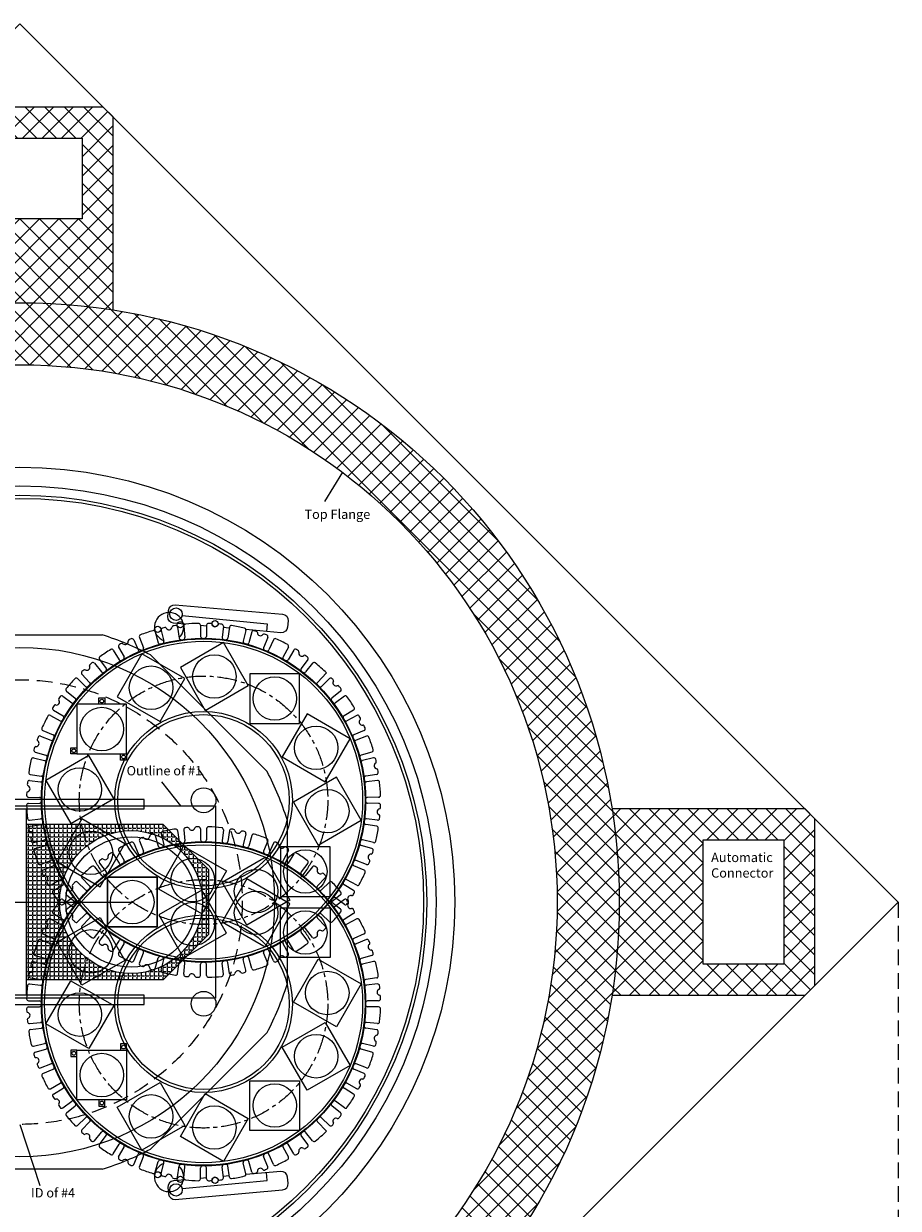
# Model space of a CAD drawing. Units: millimetres. Extents: x -4000 to 1414, y -4000 to 1416.
# Drawn here: x 6 to 1414, y -493 to 1414 of the extents above; entities that cross this region are included whole.
import ezdxf

# ---------------------------------------------------------------- set-up
doc = ezdxf.new("R2010")
doc.units = ezdxf.units.MM
doc.linetypes.add('CENTER', pattern=[50.8, 31.75, -6.35, 6.35, -6.35])
doc.linetypes.add('DASHEDX2', pattern=[38.1, 25.4, -12.7])
doc.layers.add('dimension', color=5, linetype='Continuous')

msp = doc.modelspace()

# ---------------------------------------------------------------- hatches: boundary and pattern name
h = msp.add_hatch()
h.set_pattern_fill('ANSI37', color=142, scale=7, style=0)
h.paths.add_polyline_path([(150, 1030), (150, 1264.214), (134.214, 1280), (-134.214, 1280), (-150, 1264.214), (-150, 1030)])
h.paths.add_polyline_path([(-100, 1100), (-100, 1230), (100, 1230), (100, 1100)], flags=16)
h.paths.add_polyline_path([(-150, 1030), (-150, 953.271, -0.07819543), (150, 953.271), (150, 1030)])
h = msp.add_hatch()
h.set_pattern_fill('ANSI37', color=142, scale=7, style=0)
edge = h.paths.add_edge_path(flags=16)
edge.add_arc((0, 0), 865, 0, 360)
edge = h.paths.add_edge_path()
edge.add_arc((0, 0), 965, 0, 360)
h = msp.add_hatch()
h.set_pattern_fill('ANSI37', color=142, scale=7, style=0)
h.paths.add_polyline_path([(953.271, 150, -0.03903813), (965, 0, -0.03903813), (953.271, -150), (1264.214, -150), (1280, -134.214), (1280, 134.214), (1264.214, 150)])
h.paths.add_polyline_path([(1230, 100), (1230, -100), (1100, -100), (1100, 100)], flags=16)
h.paths.add_polyline_path([(1109.095, 83.125), (1210.857, 83.125), (1210.857, 35.625), (1109.095, 35.625)], flags=8)
h = msp.add_hatch()
h.set_pattern_fill('ANGLE', color=11, style=0)
h.set_pattern_definition([(0, (0, 0), (0, 6.985), [5.08, -1.905]), (90, (0, 0), (-6.985, 4e-16), [5.08, -1.905])])
edge = h.paths.add_edge_path(flags=16)
edge.add_arc((178.901, 0), 115, 0, 360)
h.paths.add_polyline_path([(10, 125), (10, -125), (230.678, -125), (303.901, -51.777), (303.901, 51.777), (230.678, 125)])

# ---------------------------------------------------------------- linework, layer by layer
at = {"color": 142}
for p, q in [((134.214, 1280), (150, 1264.214)), ((1264.214, 150), (1280, 134.214)), ((1280, -134.214), (1264.214, -150))]:
    msp.add_line(p, q, dxfattribs=at)
for p, q in [((261.032, 461.127), (398.042, 448.195)), ((253.922, 442.713), (256.584, 424.91)), ((263.731, 444.005), (265.767, 426.119)), ((290.68, 445.771), (290.996, 427.773)), ((300.574, 445.771), (300.258, 427.773)), ((327.523, 444.005), (325.487, 426.119)), ((337.333, 442.713), (334.67, 424.91)), ((398.042, 448.195), (396.95, 435.704, -180)), ((-132.665, 430), (132.665, 430)), ((183.163, 422.417), (190.342, 405.909)), ((192.304, 426.203), (198.9, 409.454)), ((217.877, 434.884), (222.841, 417.581)), ((227.434, 437.445), (231.787, 419.978)), ((363.821, 437.445), (359.467, 419.978)), ((373.377, 434.884), (368.414, 417.581)), ((398.951, 426.203), (392.355, 409.454)), ((408.092, 422.417), (400.912, 405.909)), ((150.373, 405.525), (159.645, 390.096)), ((158.941, 410.472), (167.667, 394.727)), ((432.313, 410.472), (423.588, 394.727)), ((440.882, 405.525), (431.609, 390.096)), ((120.068, 384.497), (131.275, 370.411)), ((127.917, 390.52), (138.623, 376.049)), ((210.248, 397.864), (397.864, 210.248)), ((463.337, 390.52), (452.631, 376.049)), ((471.187, 384.497), (459.979, 370.411)), ((99.763, 366.691), (112.267, 353.741)), ((493.586, 368.86), (478.988, 353.741)), ((92.767, 359.695), (105.717, 347.191)), ((498.487, 359.695), (485.537, 347.191)), ((68.937, 331.54), (83.409, 320.834)), ((74.96, 339.39), (89.047, 328.182)), ((516.294, 339.39), (502.208, 328.182)), ((522.317, 331.54), (507.846, 320.834)), ((53.933, 309.085), (69.362, 299.812)), ((537.322, 309.085), (521.892, 299.812)), ((48.986, 300.517), (64.731, 291.791)), ((542.268, 300.517), (526.524, 291.791)), ((33.255, 267.154), (50.004, 260.558)), ((37.041, 276.295), (53.549, 269.115)), ((554.213, 276.295), (537.706, 269.115)), ((558, 267.154), (541.25, 260.558)), ((22.013, 232.024), (39.48, 227.67)), ((24.574, 241.58), (41.877, 236.617)), ((566.681, 241.58), (549.377, 236.617)), ((569.241, 232.024), (551.775, 227.67)), ((15.453, 195.726), (33.339, 193.69)), ((16.736, 205.482), (34.54, 202.823)), ((574.51, 205.536), (556.707, 202.873)), ((575.802, 195.726), (557.916, 193.69)), ((13.687, 168.777), (31.685, 168.462)), ((13.687, 158.884), (31.685, 159.2)), ((577.568, 168.777), (559.57, 168.462)), ((577.568, 158.884), (559.57, 159.199)), ((15.453, 131.934), (33.339, 133.971)), ((575.802, 131.934), (557.916, 133.971)), ((16.744, 122.125), (34.548, 124.788)), ((430, 132.665), (430, -132.665)), ((574.518, 122.179), (556.715, 124.838)), ((22.013, 95.637), (39.48, 99.99)), ((569.241, 95.637), (551.775, 99.99)), ((24.574, 86.08), (41.877, 91.044)), ((566.681, 86.08), (549.377, 91.044)), ((33.255, 60.507), (50.004, 67.103)), ((37.041, 51.366), (53.549, 58.545)), ((554.213, 51.366), (537.706, 58.545)), ((558, 60.507), (541.25, 67.103)), ((48.986, 27.144), (64.731, 35.87)), ((53.933, 18.576), (69.362, 27.849)), ((537.322, 18.576), (521.892, 27.849)), ((542.268, 27.144), (526.524, 35.87)), ((68.937, -3.88), (83.409, 6.827)), ((522.317, -3.88), (507.846, 6.827)), ((74.96, -11.729), (89.047, -0.522)), ((516.294, -11.729), (502.208, -0.522)), ((92.767, -32.034), (105.717, -19.53)), ((99.763, -39.03), (112.267, -26.08)), ((491.491, -39.03), (478.988, -26.08)), ((498.487, -32.034), (485.537, -19.53)), ((120.068, -56.837), (131.275, -42.75)), ((127.917, -62.86), (138.623, -48.388)), ((463.337, -62.86), (452.631, -48.388)), ((471.187, -56.837), (459.979, -42.75)), ((150.373, -77.864), (159.645, -62.435)), ((158.941, -82.811), (167.667, -67.066)), ((432.313, -82.811), (423.588, -67.066)), ((440.882, -77.864), (431.609, -62.435)), ((183.163, -94.756), (190.342, -78.248)), ((192.304, -98.542), (198.9, -81.793)), ((217.877, -107.223), (222.841, -89.92)), ((227.434, -109.784), (231.787, -92.317)), ((363.821, -109.784), (359.467, -92.317)), ((373.377, -107.223), (368.414, -89.92)), ((398.951, -98.542), (392.355, -81.793)), ((408.092, -94.756), (400.912, -78.248)), ((253.922, -115.052), (256.584, -97.249)), ((263.731, -116.344), (265.767, -98.458)), ((290.68, -118.11), (290.996, -100.112)), ((300.574, -118.11), (300.258, -100.112)), ((327.523, -116.344), (325.487, -98.458)), ((337.333, -115.052), (334.67, -97.249)), ((397.864, -210.248), (210.248, -397.864)), ((132.665, -430), (-132.665, -430))]:
    msp.add_line(p, q)
at = {"color": 11}
for p, q in [((230.678, 125), (10, 125)), ((10, 125), (10, -125)), ((230.678, 125), (303.901, 51.777)), ((303.901, -51.777), (303.901, 51.777)), ((303.901, -51.777), (230.678, -125)), ((230.678, -125), (10, -125))]:
    msp.add_line(p, q, dxfattribs=at)
at = {"color": 254}
for p, q in [((253.922, 115.052), (256.584, 97.249)), ((263.731, 116.344), (265.767, 98.458)), ((290.68, 118.11), (290.996, 100.112)), ((300.574, 118.11), (300.258, 100.112)), ((327.523, 116.344), (325.487, 98.458)), ((337.333, 115.052), (334.67, 97.249)), ((192.304, 98.542), (198.9, 81.793)), ((217.877, 107.223), (222.841, 89.92)), ((227.434, 109.784), (231.787, 92.317)), ((363.821, 109.784), (359.467, 92.317)), ((373.377, 107.223), (368.414, 89.92)), ((398.951, 98.542), (392.355, 81.793)), ((150.373, 77.864), (159.645, 62.435)), ((158.941, 82.811), (167.667, 67.066)), ((183.163, 94.756), (190.342, 78.248)), ((408.092, 94.756), (400.912, 78.248)), ((432.313, 82.811), (423.588, 67.066)), ((440.882, 77.864), (431.609, 62.435)), ((127.917, 62.86), (138.623, 48.388)), ((463.337, 62.86), (452.631, 48.388)), ((99.763, 39.03), (112.267, 26.08)), ((120.068, 56.837), (131.275, 42.75)), ((471.187, 56.837), (459.979, 42.75)), ((491.491, 39.03), (478.988, 26.08)), ((92.767, 32.034), (105.717, 19.53)), ((498.487, 32.034), (485.537, 19.53)), ((68.937, 3.88), (83.409, -6.827)), ((74.96, 11.729), (89.047, 0.522)), ((516.294, 11.729), (502.208, 0.522)), ((522.317, 3.88), (507.846, -6.827)), ((53.933, -18.576), (69.362, -27.849)), ((537.322, -18.576), (521.892, -27.849)), ((48.986, -27.144), (64.731, -35.87)), ((542.268, -27.144), (526.524, -35.87)), ((37.041, -51.366), (53.549, -58.545)), ((554.213, -51.366), (537.706, -58.545)), ((33.255, -60.507), (50.004, -67.103)), ((558, -60.507), (541.25, -67.103)), ((24.574, -86.08), (41.877, -91.044)), ((566.681, -86.08), (549.377, -91.044)), ((22.013, -95.637), (39.48, -99.99)), ((569.241, -95.637), (551.775, -99.99)), ((15.453, -131.934), (33.339, -133.971)), ((16.744, -122.125), (34.548, -124.788)), ((574.518, -122.179), (556.715, -124.838)), ((575.802, -131.934), (557.916, -133.971)), ((13.687, -158.884), (31.685, -159.2)), ((13.687, -168.777), (31.685, -168.462)), ((577.568, -158.884), (559.57, -159.199)), ((577.568, -168.777), (559.57, -168.462)), ((15.453, -195.726), (33.339, -193.69)), ((16.736, -205.482), (34.54, -202.823)), ((574.51, -205.536), (556.707, -202.873)), ((575.802, -195.726), (557.916, -193.69)), ((22.013, -232.024), (39.48, -227.67)), ((569.241, -232.024), (551.775, -227.67)), ((24.574, -241.58), (41.877, -236.617)), ((566.681, -241.58), (549.377, -236.617)), ((33.255, -267.154), (50.004, -260.558)), ((558, -267.154), (541.25, -260.558)), ((37.041, -276.295), (53.549, -269.115)), ((554.213, -276.295), (537.706, -269.115)), ((48.986, -300.517), (64.731, -291.791)), ((53.933, -309.085), (69.362, -299.812)), ((537.322, -309.085), (521.892, -299.812)), ((542.268, -300.517), (526.524, -291.791)), ((68.937, -331.54), (83.409, -320.834)), ((522.317, -331.54), (507.846, -320.834)), ((74.96, -339.39), (89.047, -328.182)), ((516.294, -339.39), (502.208, -328.182)), ((92.767, -359.695), (105.717, -347.191)), ((99.763, -366.691), (112.267, -353.741)), ((493.586, -368.86), (478.988, -353.741)), ((498.487, -359.695), (485.537, -347.191)), ((120.068, -384.497), (131.275, -370.411)), ((127.917, -390.52), (138.623, -376.049)), ((463.337, -390.52), (452.631, -376.049)), ((471.187, -384.497), (459.979, -370.411)), ((150.373, -405.525), (159.645, -390.096)), ((158.941, -410.472), (167.667, -394.727)), ((432.313, -410.472), (423.588, -394.727)), ((440.882, -405.525), (431.609, -390.096)), ((183.163, -422.417), (190.342, -405.909)), ((192.304, -426.203), (198.9, -409.454)), ((217.877, -434.884), (222.841, -417.581)), ((373.377, -434.884), (368.414, -417.581)), ((398.951, -426.203), (392.355, -409.454)), ((408.092, -422.417), (400.912, -405.909)), ((227.434, -437.445), (231.787, -419.978)), ((253.922, -442.713), (256.584, -424.91)), ((263.731, -444.005), (265.767, -426.119)), ((290.68, -445.771), (290.996, -427.773)), ((300.574, -445.771), (300.258, -427.773)), ((327.523, -444.005), (325.487, -426.119)), ((337.333, -442.713), (334.67, -424.91)), ((363.821, -437.445), (359.467, -419.978)), ((398.042, -448.195), (396.95, -435.704, -180)), ((261.032, -461.127), (398.042, -448.195))]:
    msp.add_line(p, q, dxfattribs=at)
at = {"color": 1}
for p, q in [((-10, 0), (10, 0)), ((0, 0), (180.912, 0))]:
    msp.add_line(p, q, dxfattribs=at)
at = {"color": 254, "linetype": 'DASHEDX2'}
msp.add_line((1414.214, 0), (1414.214, -2000), dxfattribs=at)
for points in [[(-1414.214, 0), (0, 1414.214), (1414.214, 0), (0, -1414.214)], [(136.797, 318.546), (126.797, 318.546), (126.797, 328.546), (136.797, 328.546)], [(91.797, 238.546), (81.797, 238.546), (81.797, 248.546), (91.797, 248.546)], [(171.797, 228.546), (161.797, 228.546), (161.797, 238.546), (171.797, 238.546)], [(-315, 155), (315, 155), (315, -155), (-315, -155)], [(-200, 150), (200, 150), (200, 165), (-200, 165)], [(-10, 150), (10, 150), (10, -150), (-10, -150)], [(-200, -165), (200, -165), (200, -150), (-200, -150)]]:
    msp.add_lwpolyline(points, close=True)
at = {"color": 142}
for points in [[(134.214, 1280), (-134.214, 1280)], [(150, 953.271), (150, 1264.214)], [(1264.214, 150), (953.271, 150)], [(1280, -134.214), (1280, 134.214)], [(953.271, -150), (1264.214, -150)]]:
    msp.add_lwpolyline(points, dxfattribs=at)
for points in [[(-100, 1230), (100, 1230), (100, 1100), (-100, 1100)], [(1230, 100), (1230, -100), (1100, -100), (1100, 100)]]:
    msp.add_lwpolyline(points, close=True, dxfattribs=at)
at = {"elevation": -180}
msp.add_lwpolyline([(265.743, 447.183), (247.476, 448.782, -0.41421356), (238.385, 459.615), (239.257, 469.577, -0.41421356), (250.09, 478.667), (422.732, 463.563, -0.41421356), (431.822, 452.73), (430.95, 442.768, -0.41421356), (420.117, 433.677), (363.879, 438.598)], format="xyb", dxfattribs=at)
for points in [[(300.546, 444.139), (290.694, 445)], [(337.068, 440.943), (327.272, 441.8)], [(420.117, 433.677), (363.879, 438.598)]]:
    msp.add_lwpolyline(points, dxfattribs=at)
at = {"color": 254}
for points in [[(327.699, 417.71), (258.417, 377.71), (298.417, 308.428), (367.699, 348.428)], [(196.463, 399.733), (156.463, 330.451), (225.745, 290.451), (265.745, 359.733)], [(450.343, 367.661), (370.343, 367.661), (370.343, 287.661), (450.343, 287.661)], [(91.797, 318.546), (91.797, 238.546), (171.797, 238.546), (171.797, 318.546)], [(531.53, 262.995), (462.248, 302.995), (422.248, 233.713), (491.53, 193.713)], [(41.747, 195.903), (81.747, 126.621), (151.029, 166.621), (111.029, 235.903)], [(549.507, 131.758), (509.507, 201.04), (440.225, 161.04), (480.225, 91.758)], [(59.725, 64.666), (129.007, 24.666), (169.007, 93.948), (99.725, 133.948)], [(263.555, 90.05), (332.837, 50.05), (292.837, -19.232), (223.555, 20.768)], [(499.458, 9.115), (499.458, 89.115), (419.458, 89.115), (419.458, 9.115)], [(394.792, 72.072), (434.792, 2.79), (365.51, -37.21), (325.51, 32.072)], [(140.912, -40), (220.912, -40), (220.912, 40), (140.912, 40)], [(140.912, 40), (220.912, 40), (220.912, -40), (140.912, -40)], [(263.555, -90.05), (332.837, -50.05), (292.837, 19.232), (223.555, -20.768)], [(394.792, -72.072), (434.792, -2.79), (365.51, 37.21), (325.51, -32.072)], [(499.458, -9.115), (499.458, -89.115), (419.458, -89.115), (419.458, -9.115)], [(59.725, -64.666), (129.007, -24.666), (169.007, -93.948), (99.725, -133.948)], [(549.507, -131.758), (509.507, -201.04), (440.225, -161.04), (480.225, -91.758)], [(41.747, -195.903), (81.747, -126.621), (151.029, -166.621), (111.029, -235.903)], [(531.53, -262.995), (462.248, -302.995), (422.248, -233.713), (491.53, -193.713)], [(171.797, -228.546), (161.797, -228.546), (161.797, -238.546), (171.797, -238.546)], [(91.797, -238.546), (81.797, -238.546), (81.797, -248.546), (91.797, -248.546)], [(91.797, -318.546), (91.797, -238.546), (171.797, -238.546), (171.797, -318.546)], [(196.463, -399.733), (156.463, -330.451), (225.745, -290.451), (265.745, -359.733)], [(450.343, -367.661), (370.343, -367.661), (370.343, -287.661), (450.343, -287.661)], [(136.797, -318.546), (126.797, -318.546), (126.797, -328.546), (136.797, -328.546)], [(327.699, -417.71), (258.417, -377.71), (298.417, -308.428), (367.699, -348.428)]]:
    msp.add_lwpolyline(points, close=True, dxfattribs=at)
at = {"color": 254, "elevation": -180}
msp.add_lwpolyline([(265.743, -447.183), (247.476, -448.782, 0.41421356), (238.385, -459.615), (239.257, -469.577, 0.41421356), (250.09, -478.667), (422.732, -463.563, 0.41421356), (431.822, -452.73), (430.95, -442.768, 0.41421356), (420.117, -433.677), (363.879, -438.598)], format="xyb", dxfattribs=at)
for points in [[(420.117, -433.677), (363.879, -438.598)], [(300.546, -444.139), (290.694, -445)], [(337.068, -440.943), (327.272, -441.8)]]:
    msp.add_lwpolyline(points, dxfattribs=at)
at = {"color": 142}
for radius in [965, 865]:
    msp.add_circle((0, 0), radius, dxfattribs=at)
for centre, radius in [((0, 0), 700), ((0, 0), 670), ((0, 0), 655), ((0, 0), 650), ((251.318, 463.503), 10), ((221.864, 439.119), 5), ((258.427, 446.392), 5), ((314.267, 448.22), 5), ((295.627, 163.83), 261), ((0, 0), 410), ((131.797, 323.546), 3), ((86.797, 243.546), 3), ((166.797, 233.546), 3), ((295.627, 163.83), 20)]:
    msp.add_circle(centre, radius)
at = {"color": 0}
msp.add_circle((295.627, 163.83), 260, dxfattribs=at)
at = {"color": 254}
for centre, radius in [((295.627, 163.83), 256), ((313.058, 363.069), 35), ((211.104, 345.092), 35), ((410.343, 327.661), 35), ((131.797, 278.546), 35), ((295.627, 163.83), 143), ((295.627, 163.83), 138), ((476.889, 248.354), 35), ((96.388, 181.262), 35), ((494.866, 146.399), 35), ((295.627, -163.83), 261), ((295.627, -163.83), 260), ((114.366, 79.307), 35), ((295.627, -163.83), 256), ((459.458, 49.115), 35), ((278.196, 35.409), 35), ((380.151, 17.431), 35), ((180.912, 0), 35), ((180.912, 0), 35), ((380.151, -17.431), 35), ((278.196, -35.409), 35), ((459.458, -49.115), 35), ((295.627, -163.83), 143), ((295.627, -163.83), 138), ((114.366, -79.307), 35), ((494.866, -146.399), 35), ((96.388, -181.262), 35), ((295.627, -163.83), 20), ((476.889, -248.354), 35), ((86.797, -243.546), 3), ((131.797, -278.546), 35), ((166.797, -233.546), 3), ((410.343, -327.661), 35), ((131.797, -323.546), 3), ((211.104, -345.092), 35), ((313.058, -363.069), 35), ((221.864, -439.119), 5), ((251.318, -463.503), 10), ((258.427, -446.392), 5), ((314.267, -448.22), 5)]:
    msp.add_circle(centre, radius, dxfattribs=at)
at = {"color": 254, "linetype": 'CENTER'}
for centre in [(295.627, 163.83), (295.627, -163.83)]:
    msp.add_circle(centre, 200, dxfattribs=at)
at = {"linetype": 'DASHEDX2'}
msp.add_circle((0, 0), 357.988, dxfattribs=at)
at = {"color": 11}
for radius in [115, 105]:
    msp.add_circle((178.901, 0), radius, dxfattribs=at)
for centre, radius, start, end in [((419.333, 558), 2, 53.075413, 90), ((240.146, 442.756), 23.564, 313.811318, 248.688682), ((230.345, 438.17), 3, 103.385257, 193.994798), ((295.627, 163.83), 285, 102.603391, 103.385257), ((233.876, 440.011), 2, 28.527054, 102.603391), ((240.027, 443.354), 5, 208.527054, 353.972946), ((246.988, 442.619), 2, 99.896609, 173.972946), ((295.627, 163.83), 285, 99.114743, 99.896609), ((250.955, 442.27), 3, 8.505202, 99.114743), ((266.712, 444.344), 3, 95.885257, 186.494798), ((295.627, 163.83), 285, 91.614743, 95.885257), ((287.681, 445.718), 3, 1.005202, 91.614743), ((303.574, 445.718), 3, 88.385257, 178.994798), ((295.627, 163.83), 285, 87.603391, 88.385257), ((307.461, 446.583), 2, 13.527054, 87.603391), ((314.267, 448.22), 5, 193.527054, 338.972946), ((320.801, 445.709), 2, 84.896609, 158.972946), ((320.801, 445.709), 2, 84.896609, 158.972946), ((295.627, 163.83), 285, 84.114743, 84.896609), ((324.543, 444.344), 3, 353.505202, 84.114743), ((340.3, 442.27), 3, 80.885257, 171.494798), ((295.627, 163.83), 285, 76.614743, 80.885257), ((360.91, 438.17), 3, 346.005202, 76.614743), ((0, 0), 450, 62.14621, 72.85379), ((169.575, 419.439), 5, 223.527054, 8.972946), ((176.489, 420.531), 2, 114.896609, 188.972946), ((295.627, 163.83), 285, 114.114743, 114.896609), ((180.412, 421.22), 3, 23.505202, 114.114743), ((195.095, 427.302), 3, 110.885257, 201.494798), ((295.627, 163.83), 285, 106.614743, 110.885257), ((214.994, 434.057), 3, 16.005202, 106.614743), ((228.876, 419.252), 3, 284.6459, 13.994798), ((259.551, 425.354), 3, 188.505202, 277.8541), ((262.787, 425.78), 3, 277.1459, 6.494798), ((293.996, 427.825), 3, 181.005202, 270.3541), ((297.259, 427.825), 3, 269.6459, 358.994798), ((328.468, 425.78), 3, 173.505202, 262.8541), ((331.703, 425.354), 3, 262.1459, 351.494798), ((362.378, 419.252), 3, 166.005202, 255.3541), ((376.261, 434.057), 3, 73.385257, 163.994798), ((295.627, 163.83), 285, 72.603391, 73.385257), ((380.24, 433.885), 2, 358.527054, 72.603391), ((387.238, 433.705), 5, 178.527054, 323.972946), ((392.899, 429.588), 2, 69.896609, 143.972946), ((295.627, 163.83), 285, 69.114743, 69.896609), ((396.16, 427.302), 3, 338.505202, 69.114743), ((410.843, 421.22), 3, 65.885257, 156.494798), ((295.627, 163.83), 285, 61.614743, 65.885257), ((295.627, 163.83), 285, 121.614743, 125.885257), ((147.801, 403.979), 3, 31.005202, 121.614743), ((161.565, 411.926), 3, 118.385257, 208.994798), ((295.627, 163.83), 285, 117.603391, 118.385257), ((164.5, 414.618), 2, 43.527054, 117.603391), ((193.093, 407.106), 3, 203.505202, 292.8541), ((196.108, 408.354), 3, 292.1459, 21.494798), ((225.724, 418.408), 3, 196.005202, 285.3541), ((365.53, 418.408), 3, 254.6459, 343.994798), ((395.146, 408.354), 3, 158.505202, 247.8541), ((398.161, 407.106), 3, 247.1459, 336.494798), ((429.689, 411.926), 3, 331.005202, 61.614743), ((443.453, 403.979), 3, 58.385257, 148.994798), ((295.627, 163.83), 285, 57.603391, 58.385257), ((447.252, 402.784), 2, 343.527054, 57.603391), ((453.965, 400.799), 5, 163.527054, 308.972946), ((114.11, 380.949), 2, 129.896609, 203.972946), ((295.627, 163.83), 285, 129.114743, 129.896609), ((117.72, 382.63), 3, 38.505202, 129.114743), ((130.329, 392.305), 3, 125.885257, 216.494798), ((162.217, 391.641), 3, 211.005202, 300.3541), ((165.043, 393.273), 3, 299.6459, 28.994798), ((426.212, 393.273), 3, 151.005202, 240.3541), ((429.038, 391.641), 3, 239.6459, 328.994798), ((458.367, 395.357), 2, 54.896609, 128.972946), ((295.627, 163.83), 285, 54.114743, 54.896609), ((460.926, 392.305), 3, 323.505202, 54.114743), ((473.534, 382.63), 3, 50.885257, 141.494798), ((295.627, 163.83), 285, 46.005202, 50.885257), ((101.921, 368.774), 3, 133.385257, 223.994798), ((295.627, 163.83), 285, 132.603391, 133.385257), ((104.059, 372.135), 2, 58.527054, 132.603391), ((107.714, 378.105), 5, 238.527054, 23.972946), ((133.623, 372.278), 3, 218.505202, 307.8541), ((136.212, 374.265), 3, 307.1459, 36.494798), ((455.043, 374.265), 3, 143.505202, 232.8541), ((457.632, 372.278), 3, 232.1459, 321.494798), ((76.828, 341.737), 3, 140.885257, 231.494798), ((295.627, 163.83), 285, 136.614743, 140.885257), ((90.683, 357.536), 3, 46.005202, 136.614743), ((107.801, 349.349), 3, 226.005202, 315.3541), ((110.108, 351.657), 3, 314.6459, 43.994798), ((481.146, 351.657), 3, 136.005202, 225.3541), ((483.454, 349.349), 3, 224.6459, 313.994798), ((500.571, 357.536), 3, 43.385257, 133.994798), ((295.627, 163.83), 285, 42.908162, 43.385257), ((508.899, 352.881), 5, 148.831824, 294.277717), ((502.909, 356.504), 2, 328.831824, 42.908162), ((511.777, 346.5), 2, 40.201379, 114.277717), ((295.627, 163.83), 285, 39.114743, 40.201379), ((514.427, 341.737), 3, 308.505202, 39.114743), ((58.658, 322.168), 5, 253.527054, 38.972946), ((64.101, 326.571), 2, 144.896609, 218.972946), ((295.627, 163.83), 285, 144.114743, 144.896609), ((67.153, 329.129), 3, 53.505202, 144.114743), ((87.179, 325.835), 3, 322.1459, 51.494798), ((504.075, 325.835), 3, 128.505202, 217.8541), ((524.102, 329.129), 3, 35.885257, 126.494798), ((295.627, 163.83), 285, 31.614743, 35.885257), ((55.478, 311.656), 3, 148.385257, 238.994798), ((295.627, 163.83), 285, 147.603391, 148.385257), ((56.674, 315.455), 2, 73.527054, 147.603391), ((85.193, 323.246), 3, 233.505202, 322.8541), ((506.062, 323.246), 3, 217.1459, 306.494798), ((535.776, 311.656), 3, 301.005202, 31.614743), ((295.627, 163.83), 285, 151.614743, 155.885257), ((47.532, 297.893), 3, 61.005202, 151.614743), ((66.185, 294.415), 3, 241.005202, 330.3541), ((67.817, 297.241), 3, 329.6459, 58.994798), ((523.438, 297.241), 3, 121.005202, 210.3541), ((525.069, 294.415), 3, 209.6459, 298.994798), ((543.723, 297.893), 3, 28.385257, 118.994798), ((551.236, 289.883), 5, 133.527054, 278.972946), ((295.627, 163.83), 285, 27.603391, 28.385257), ((546.415, 294.958), 2, 313.527054, 27.603391), ((32.156, 264.363), 3, 68.505202, 159.114743), ((38.238, 279.046), 3, 155.885257, 246.494798), ((52.352, 266.364), 3, 337.1459, 66.494798), ((538.902, 266.364), 3, 113.505202, 202.8541), ((552.328, 282.968), 2, 24.896609, 98.972946), ((295.627, 163.83), 285, 24.114743, 24.896609), ((553.017, 279.046), 3, 293.505202, 24.114743), ((559.099, 264.363), 3, 20.885257, 111.494798), ((295.627, 163.83), 285, 162.603391, 163.385257), ((25.572, 248.443), 2, 88.527054, 162.603391), ((25.752, 255.441), 5, 268.527054, 53.972946), ((29.869, 261.102), 2, 159.896609, 233.972946), ((295.627, 163.83), 285, 159.114743, 159.896609), ((51.103, 263.35), 3, 248.505202, 337.8541), ((540.151, 263.35), 3, 202.1459, 291.494798), ((295.627, 163.83), 285, 16.614743, 20.885257), ((295.627, 163.83), 285, 166.614743, 170.896246), ((21.288, 229.113), 3, 76.005202, 166.614743), ((25.401, 244.464), 3, 163.385257, 253.994798), ((40.205, 230.581), 3, 256.005202, 345.3541), ((41.05, 233.733), 3, 344.6459, 73.994798), ((550.205, 233.733), 3, 106.005202, 195.3541), ((551.049, 230.581), 3, 194.6459, 283.994798), ((565.854, 244.464), 3, 286.005202, 16.614743), ((569.967, 229.113), 3, 13.385257, 103.994798), ((295.627, 163.83), 285, 12.603391, 13.385257), ((0, 0), 450, 17.14621, 27.85379), ((575.151, 219.431), 5, 118.527054, 263.972946), ((571.808, 225.581), 2, 298.527054, 12.603391), ((574.416, 212.47), 2, 9.896609, 83.972946), ((295.627, 163.83), 285, 9.114743, 9.896609), ((295.627, 163.83), 285, 174.114743, 174.896609), ((15.114, 192.746), 3, 83.505202, 174.114743), ((17.18, 208.449), 3, 170.896246, 261.505787), ((33.678, 196.671), 3, 263.505202, 352.8541), ((34.097, 199.856), 3, 352.15689, 81.505787), ((557.151, 199.906), 3, 98.505202, 187.8541), ((557.577, 196.671), 3, 187.1459, 276.494798), ((574.066, 208.503), 3, 278.505202, 9.114743), ((576.141, 192.746), 3, 5.885257, 96.494798), ((295.627, 163.83), 285, 1.614743, 5.885257), ((13.739, 171.777), 3, 178.385257, 268.994798), ((295.627, 163.83), 285, 177.603391, 178.385257), ((12.875, 175.664), 2, 103.527054, 177.603391), ((13.749, 189.004), 2, 174.896609, 248.972946), ((11.237, 182.47), 5, 283.527054, 68.972946), ((577.515, 171.777), 3, 271.005202, 1.614743), ((13.739, 155.885), 3, 91.005086, 181.614627), ((295.627, 163.83), 285, 181.614627, 185.885257), ((31.632, 165.462), 3, 359.6459, 88.994798), ((31.632, 162.199), 3, 271.005086, 0.353984), ((559.622, 165.462), 3, 91.005202, 180.3541), ((559.622, 162.199), 3, 179.6459, 268.994798), ((577.515, 155.884), 3, 358.385257, 88.994798), ((295.627, 163.83), 285, 357.603391, 358.385257), ((15.114, 134.915), 3, 185.885257, 276.494798), ((33.678, 130.99), 3, 7.1459, 96.494798), ((557.577, 130.99), 3, 83.505202, 172.8541), ((580.017, 145.191), 5, 103.527054, 248.972946), ((576.141, 134.915), 3, 263.505202, 354.114743), ((577.505, 138.657), 2, 354.896609, 68.972946), ((578.38, 151.996), 2, 283.527054, 357.603391), ((295.627, 163.83), 285, 354.114743, 354.896609), ((17.188, 119.158), 3, 98.505202, 189.114743), ((295.627, 163.83), 285, 189.114743, 189.896609), ((16.838, 115.191), 2, 189.896609, 263.972946), ((34.104, 127.755), 3, 278.505202, 7.8541), ((557.158, 127.805), 3, 172.15689, 261.505787), ((295.627, 163.83), 285, 346.614743, 350.896246), ((574.075, 119.212), 3, 350.896246, 81.505787), ((16.103, 108.23), 5, 298.527054, 83.972946), ((19.446, 102.08), 2, 118.527054, 192.603391), ((295.627, 163.83), 285, 192.603391, 193.385257), ((21.288, 98.548), 3, 193.385257, 283.994798), ((40.205, 97.079), 3, 14.6459, 103.994798), ((551.049, 97.079), 3, 76.005202, 165.3541), ((569.967, 98.548), 3, 256.005202, 346.614743), ((25.401, 83.197), 3, 106.005202, 196.614743), ((295.627, 163.83), 285, 196.614743, 200.885257), ((41.05, 93.928), 3, 286.005202, 15.3541), ((550.205, 93.928), 3, 164.6459, 253.994798), ((565.502, 72.22), 5, 88.527054, 233.972946), ((565.682, 79.218), 2, 268.527054, 342.603391), ((565.854, 83.197), 3, 343.385257, 73.994798), ((295.627, 163.83), 285, 342.603391, 343.385257), ((32.156, 63.298), 3, 200.885257, 291.494798), ((51.103, 64.311), 3, 22.1459, 111.494798), ((52.352, 61.297), 3, 293.505202, 22.8541), ((538.902, 61.297), 3, 157.1459, 246.494798), ((540.151, 64.311), 3, 68.505202, 157.8541), ((559.099, 63.298), 3, 248.505202, 339.114743), ((295.627, 163.83), 285, 339.114743, 339.896609), ((561.385, 66.559), 2, 339.896609, 53.972946), ((38.238, 48.615), 3, 113.505202, 204.114743), ((295.627, 163.83), 285, 204.114743, 204.896609), ((38.927, 44.692), 2, 204.896609, 278.972946), ((40.019, 37.778), 5, 313.527054, 98.972946), ((295.627, 163.83), 285, 331.614743, 335.885257), ((553.017, 48.615), 3, 335.885257, 66.494798), ((44.839, 32.703), 2, 133.527054, 207.603391), ((295.627, 163.83), 285, 207.603391, 208.385257), ((47.532, 29.768), 3, 208.385257, 298.994798), ((66.185, 33.246), 3, 29.6459, 118.994798), ((67.817, 30.42), 3, 301.005202, 30.3541), ((523.438, 30.42), 3, 149.6459, 238.994798), ((525.069, 33.246), 3, 61.005202, 150.3541), ((543.723, 29.768), 3, 241.005202, 331.614743), ((55.478, 16.005), 3, 121.005202, 211.614743), ((295.627, 163.83), 285, 211.614743, 215.885257), ((85.193, 4.415), 3, 37.1459, 126.494798), ((87.179, 1.826), 3, 308.505202, 37.8541), ((504.075, 1.826), 3, 142.1459, 231.494798), ((506.062, 4.415), 3, 53.505202, 142.8541), ((532.596, 5.493), 5, 73.527054, 218.972946), ((527.154, 1.09), 2, 324.896609, 38.972946), ((534.581, 12.206), 2, 253.527054, 327.603391), ((295.627, 163.83), 285, 327.603391, 328.385257), ((535.776, 16.005), 3, 328.385257, 58.994798), ((67.153, -1.468), 3, 215.885257, 306.494798), ((76.828, -14.076), 3, 128.505202, 219.114743), ((295.627, 163.83), 285, 219.114743, 219.591838), ((77.546, -16.53), 2, 219.591838, 293.668176), ((80.356, -22.941), 5, 328.222283, 113.668176), ((107.801, -21.689), 3, 44.6459, 133.994798), ((483.454, -21.689), 3, 46.005202, 135.3541), ((295.627, 163.83), 285, 316.614743, 320.885257), ((514.427, -14.076), 3, 320.885257, 51.494798), ((524.102, -1.468), 3, 233.505202, 324.114743), ((295.627, 163.83), 285, 324.114743, 324.896609), ((86.307, -26.627), 2, 148.222283, 222.298621), ((295.627, 163.83), 285, 222.298621, 223.385257), ((90.683, -29.876), 3, 223.385257, 313.994798), ((110.108, -23.996), 3, 316.005202, 45.3541), ((481.146, -23.996), 3, 134.6459, 223.994798), ((500.571, -29.876), 3, 226.005202, 316.614743), ((101.921, -41.113), 3, 136.005202, 226.614743), ((295.627, 163.83), 285, 226.614743, 230.885257), ((117.72, -54.969), 3, 230.885257, 321.494798), ((133.623, -44.618), 3, 52.1459, 141.494798), ((136.212, -46.604), 3, 323.505202, 52.8541), ((455.043, -46.604), 3, 127.1459, 216.494798), ((457.632, -44.618), 3, 38.505202, 127.8541), ((473.534, -54.969), 3, 218.505202, 309.114743), ((295.627, 163.83), 285, 309.114743, 309.896609), ((477.145, -53.288), 2, 309.896609, 23.972946), ((483.541, -50.444), 5, 58.527054, 203.972946), ((487.196, -44.474), 2, 238.527054, 312.603391), ((295.627, 163.83), 285, 312.603391, 313.385257), ((489.333, -41.113), 3, 313.385257, 43.994798), ((130.329, -64.644), 3, 143.505202, 234.114743), ((295.627, 163.83), 285, 234.114743, 234.896609), ((132.887, -67.696), 2, 234.896609, 308.972946), ((137.29, -73.138), 5, 343.527054, 128.972946), ((144.002, -75.123), 2, 163.527054, 237.603391), ((162.217, -63.98), 3, 59.6459, 148.994798), ((165.043, -65.612), 3, 331.005202, 60.3541), ((426.212, -65.612), 3, 119.6459, 208.994798), ((429.038, -63.98), 3, 31.005202, 120.3541), ((295.627, 163.83), 285, 301.614743, 305.885257), ((460.926, -64.644), 3, 305.885257, 36.494798), ((295.627, 163.83), 285, 237.603391, 238.385257), ((147.801, -76.319), 3, 238.385257, 328.994798), ((161.565, -84.265), 3, 151.005202, 241.614743), ((295.627, 163.83), 285, 241.614743, 245.885257), ((180.412, -93.559), 3, 245.885257, 336.494798), ((193.093, -79.445), 3, 67.1459, 156.494798), ((196.108, -80.694), 3, 338.505202, 67.8541), ((225.724, -90.747), 3, 74.6459, 163.994798), ((228.876, -91.591), 3, 346.005202, 75.3541), ((259.551, -97.693), 3, 82.1459, 171.494798), ((262.787, -98.119), 3, 353.505202, 82.8541), ((328.468, -98.119), 3, 97.1459, 186.494798), ((331.703, -97.693), 3, 8.505202, 97.8541), ((362.378, -91.591), 3, 104.6459, 193.994798), ((365.53, -90.747), 3, 16.005202, 105.3541), ((395.146, -80.694), 3, 112.1459, 201.494798), ((398.161, -79.445), 3, 23.505202, 112.8541), ((410.843, -93.559), 3, 203.505202, 294.114743), ((295.627, 163.83), 285, 294.114743, 294.896609), ((414.765, -92.87), 2, 294.896609, 8.972946), ((421.68, -91.778), 5, 43.527054, 188.972946), ((426.755, -86.957), 2, 223.527054, 297.603391), ((295.627, 163.83), 285, 297.603391, 298.385257), ((429.689, -84.265), 3, 298.385257, 28.994798), ((443.453, -76.319), 3, 211.005202, 301.614743), ((195.095, -99.641), 3, 158.505202, 249.114743), ((295.627, 163.83), 285, 249.114743, 249.896609), ((198.356, -101.928), 2, 249.896609, 323.972946), ((204.017, -106.045), 5, 358.527054, 143.972946), ((211.015, -106.225), 2, 178.527054, 252.603391), ((295.627, 163.83), 285, 252.603391, 253.385257), ((214.994, -106.396), 3, 253.385257, 343.994798), ((230.345, -110.509), 3, 166.005202, 256.614743), ((295.627, 163.83), 285, 256.614743, 260.885257), ((293.996, -100.165), 3, 89.6459, 178.994798), ((297.259, -100.165), 3, 1.005202, 90.3541), ((351.228, -115.693), 5, 28.527054, 173.972946), ((357.378, -112.35), 2, 208.527054, 282.603391), ((295.627, 163.83), 285, 282.603391, 283.385257), ((360.91, -110.509), 3, 283.385257, 13.994798), ((376.261, -106.396), 3, 196.005202, 286.614743), ((376.261, -106.396), 3, 196.005202, 286.614743), ((295.627, 163.83), 285, 286.614743, 290.885257), ((396.16, -99.641), 3, 290.885257, 21.494798), ((250.955, -114.609), 3, 260.885257, 351.494798), ((266.712, -116.683), 3, 173.505202, 264.114743), ((295.627, 163.83), 285, 264.114743, 264.896609), ((270.454, -118.048), 2, 264.896609, 338.972946), ((276.987, -120.559), 5, 13.527054, 158.972946), ((283.793, -118.922), 2, 193.527054, 267.603391), ((295.627, 163.83), 285, 267.603391, 268.385257), ((287.681, -118.058), 3, 268.385257, 358.994798), ((303.574, -118.058), 3, 181.005202, 271.614743), ((295.627, 163.83), 285, 271.614743, 275.885257), ((324.543, -116.683), 3, 275.885257, 6.494798), ((340.3, -114.609), 3, 188.505202, 279.114743), ((295.627, 163.83), 285, 279.114743, 279.896609), ((344.267, -114.958), 2, 279.896609, 353.972946), ((0, 0), 450, 332.14621, 342.85379), ((0, 0), 450, 287.14621, 297.85379)]:
    msp.add_arc(centre, radius, start, end)
at = {"color": 254}
for centre, radius, start, end in [((295.627, -163.83), 285, 99.114743, 103.385257), ((250.955, 114.609), 3, 8.505202, 99.114743), ((266.712, 116.683), 3, 95.885257, 186.494798), ((295.627, -163.83), 285, 95.103391, 95.885257), ((270.454, 118.048), 2, 21.027054, 95.103391), ((276.987, 120.559), 5, 201.027054, 346.472946), ((283.793, 118.922), 2, 92.396609, 166.472946), ((295.627, -163.83), 285, 91.614743, 92.396609), ((287.681, 118.058), 3, 1.005202, 91.614743), ((303.574, 118.058), 3, 88.385257, 178.994798), ((295.627, -163.83), 285, 84.114743, 88.385257), ((324.543, 116.683), 3, 353.505202, 84.114743), ((340.3, 114.609), 3, 80.885257, 171.494798), ((295.627, -163.83), 285, 80.103391, 80.885257), ((344.267, 114.958), 2, 6.027054, 80.103391), ((351.228, 115.693), 5, 186.027054, 331.472946), ((295.627, -163.83), 285, 114.114743, 118.385257), ((180.412, 93.559), 3, 23.505202, 114.114743), ((195.095, 99.641), 3, 110.885257, 201.494798), ((295.627, -163.83), 285, 110.103391, 110.885257), ((198.356, 101.928), 2, 36.027054, 110.103391), ((204.017, 106.045), 5, 216.027054, 1.472946), ((211.015, 106.225), 2, 107.396609, 181.472946), ((295.627, -163.83), 285, 106.614743, 107.396609), ((214.994, 106.396), 3, 16.005202, 106.614743), ((230.345, 110.509), 3, 103.385257, 193.994798), ((259.551, 97.693), 3, 188.505202, 277.8541), ((262.787, 98.119), 3, 277.1459, 6.494798), ((293.996, 100.165), 3, 181.005202, 270.3541), ((297.259, 100.165), 3, 269.6459, 358.994798), ((328.468, 98.119), 3, 173.505202, 262.8541), ((331.703, 97.693), 3, 262.1459, 351.494798), ((357.378, 112.35), 2, 77.396609, 151.472946), ((295.627, -163.83), 285, 76.614743, 77.396609), ((360.91, 110.509), 3, 346.005202, 76.614743), ((376.261, 106.396), 3, 73.385257, 163.994798), ((376.261, 106.396), 3, 73.385257, 163.994798), ((295.627, -163.83), 285, 69.114743, 73.385257), ((396.16, 99.641), 3, 338.505202, 69.114743), ((410.843, 93.559), 3, 65.885257, 156.494798), ((295.627, -163.83), 285, 65.103391, 65.885257), ((144.002, 75.123), 2, 122.396609, 196.472946), ((295.627, -163.83), 285, 121.614743, 122.396609), ((147.801, 76.319), 3, 31.005202, 121.614743), ((161.565, 84.265), 3, 118.385257, 208.994798), ((193.093, 79.445), 3, 203.505202, 292.8541), ((196.108, 80.694), 3, 292.1459, 21.494798), ((225.724, 90.747), 3, 196.005202, 285.3541), ((228.876, 91.591), 3, 284.6459, 13.994798), ((362.378, 91.591), 3, 166.005202, 255.3541), ((365.53, 90.747), 3, 254.6459, 343.994798), ((395.146, 80.694), 3, 158.505202, 247.8541), ((398.161, 79.445), 3, 247.1459, 336.494798), ((414.765, 92.87), 2, 351.027054, 65.103391), ((421.68, 91.778), 5, 171.027054, 316.472946), ((426.755, 86.957), 2, 62.396609, 136.472946), ((295.627, -163.83), 285, 61.614743, 62.396609), ((429.689, 84.265), 3, 331.005202, 61.614743), ((443.453, 76.319), 3, 58.385257, 148.994798), ((295.627, -163.83), 285, 54.114743, 58.385257), ((295.627, -163.83), 285, 129.114743, 133.385257), ((117.72, 54.969), 3, 38.505202, 129.114743), ((130.329, 64.644), 3, 125.885257, 216.494798), ((295.627, -163.83), 285, 125.103391, 125.885257), ((132.887, 67.696), 2, 51.027054, 125.103391), ((137.29, 73.138), 5, 231.027054, 16.472946), ((162.217, 63.98), 3, 211.005202, 300.3541), ((165.043, 65.612), 3, 299.6459, 28.994798), ((426.212, 65.612), 3, 151.005202, 240.3541), ((429.038, 63.98), 3, 239.6459, 328.994798), ((460.926, 64.644), 3, 323.505202, 54.114743), ((473.534, 54.969), 3, 50.885257, 141.494798), ((295.627, -163.83), 285, 50.103391, 50.885257), ((101.921, 41.113), 3, 133.385257, 223.994798), ((133.623, 44.618), 3, 218.505202, 307.8541), ((136.212, 46.604), 3, 307.1459, 36.494798), ((455.043, 46.604), 3, 143.505202, 232.8541), ((457.632, 44.618), 3, 232.1459, 321.494798), ((477.145, 53.288), 2, 336.027054, 50.103391), ((483.541, 50.444), 5, 156.027054, 301.472946), ((487.196, 44.474), 2, 47.396609, 121.472946), ((295.627, -163.83), 285, 46.614743, 47.396609), ((489.333, 41.113), 3, 316.005202, 46.614743), ((80.356, 22.941), 5, 246.331824, 31.777717), ((86.307, 26.627), 2, 137.701379, 211.777717), ((295.627, -163.83), 285, 136.614743, 137.701379), ((90.683, 29.876), 3, 46.005202, 136.614743), ((107.801, 21.689), 3, 226.005202, 315.3541), ((110.108, 23.996), 3, 314.6459, 43.994798), ((481.146, 23.996), 3, 136.005202, 225.3541), ((483.454, 21.689), 3, 224.6459, 313.994798), ((500.571, 29.876), 3, 43.385257, 133.994798), ((295.627, -163.83), 285, 39.114743, 43.385257), ((295.627, -163.83), 285, 144.114743, 148.385257), ((67.153, 1.468), 3, 53.505202, 144.114743), ((76.828, 14.076), 3, 140.885257, 231.494798), ((295.627, -163.83), 285, 140.408162, 140.885257), ((77.546, 16.53), 2, 66.331824, 140.408162), ((87.179, -1.826), 3, 322.1459, 51.494798), ((504.075, -1.826), 3, 128.505202, 217.8541), ((514.427, 14.076), 3, 308.505202, 39.114743), ((524.102, 1.468), 3, 35.885257, 126.494798), ((295.627, -163.83), 285, 35.103391, 35.885257), ((527.154, -1.09), 2, 321.027054, 35.103391), ((55.478, -16.005), 3, 148.385257, 238.994798), ((85.193, -4.415), 3, 233.505202, 322.8541), ((506.062, -4.415), 3, 217.1459, 306.494798), ((532.596, -5.493), 5, 141.027054, 286.472946), ((534.581, -12.206), 2, 32.396609, 106.472946), ((295.627, -163.83), 285, 31.614743, 32.396609), ((535.776, -16.005), 3, 301.005202, 31.614743), ((40.019, -37.778), 5, 261.027054, 46.472946), ((44.839, -32.703), 2, 152.396609, 226.472946), ((295.627, -163.83), 285, 151.614743, 152.396609), ((47.532, -29.768), 3, 61.005202, 151.614743), ((66.185, -33.246), 3, 241.005202, 330.3541), ((67.817, -30.42), 3, 329.6459, 58.994798), ((523.438, -30.42), 3, 121.005202, 210.3541), ((525.069, -33.246), 3, 209.6459, 298.994798), ((543.723, -29.768), 3, 28.385257, 118.994798), ((295.627, -163.83), 285, 24.114743, 28.385257), ((38.238, -48.615), 3, 155.885257, 246.494798), ((295.627, -163.83), 285, 155.103391, 155.885257), ((38.927, -44.692), 2, 81.027054, 155.103391), ((553.017, -48.615), 3, 293.505202, 24.114743), ((295.627, -163.83), 285, 159.114743, 163.385257), ((32.156, -63.298), 3, 68.505202, 159.114743), ((51.103, -64.311), 3, 248.505202, 337.8541), ((52.352, -61.297), 3, 337.1459, 66.494798), ((538.902, -61.297), 3, 113.505202, 202.8541), ((540.151, -64.311), 3, 202.1459, 291.494798), ((559.099, -63.298), 3, 20.885257, 111.494798), ((565.502, -72.22), 5, 126.027054, 271.472946), ((295.627, -163.83), 285, 20.103391, 20.885257), ((561.385, -66.559), 2, 306.027054, 20.103391), ((25.401, -83.197), 3, 163.385257, 253.994798), ((41.05, -93.928), 3, 344.6459, 73.994798), ((550.205, -93.928), 3, 106.005202, 195.3541), ((565.682, -79.218), 2, 17.396609, 91.472946), ((565.854, -83.197), 3, 286.005202, 16.614743), ((295.627, -163.83), 285, 16.614743, 17.396609), ((16.838, -115.191), 2, 96.027054, 170.103391), ((16.103, -108.23), 5, 276.027054, 61.472946), ((19.446, -102.08), 2, 167.396609, 241.472946), ((295.627, -163.83), 285, 166.614743, 167.396609), ((21.288, -98.548), 3, 76.005202, 166.614743), ((40.205, -97.079), 3, 256.005202, 345.3541), ((551.049, -97.079), 3, 194.6459, 283.994798), ((569.967, -98.548), 3, 13.385257, 103.994798), ((295.627, -163.83), 285, 9.103754, 13.385257), ((15.114, -134.915), 3, 83.505202, 174.114743), ((17.188, -119.158), 3, 170.885257, 261.494798), ((295.627, -163.83), 285, 170.103391, 170.885257), ((33.678, -130.99), 3, 263.505202, 352.8541), ((34.104, -127.755), 3, 352.1459, 81.494798), ((557.158, -127.805), 3, 98.494213, 187.84311), ((557.577, -130.99), 3, 187.1459, 276.494798), ((574.075, -119.212), 3, 278.494213, 9.103754), ((576.141, -134.915), 3, 5.885257, 96.494798), ((295.627, -163.83), 285, 174.114743, 178.385373), ((580.017, -145.191), 5, 111.027054, 256.472946), ((577.505, -138.657), 2, 291.027054, 5.103391), ((578.38, -151.996), 2, 2.396609, 76.472946), ((295.627, -163.83), 285, 5.103391, 5.885257), ((295.627, -163.83), 285, 1.614743, 2.396609), ((13.739, -155.885), 3, 178.385373, 268.994914), ((13.739, -171.777), 3, 91.005202, 181.614743), ((31.632, -162.199), 3, 359.646016, 88.994914), ((31.632, -165.462), 3, 271.005202, 0.3541), ((559.622, -162.199), 3, 91.005202, 180.3541), ((559.622, -165.462), 3, 179.6459, 268.994798), ((577.515, -155.884), 3, 271.005202, 1.614743), ((577.515, -171.777), 3, 358.385257, 88.994798), ((295.627, -163.83), 285, 181.614743, 182.396609), ((12.875, -175.664), 2, 182.396609, 256.472946), ((13.749, -189.004), 2, 111.027054, 185.103391), ((295.627, -163.83), 285, 185.103391, 185.885257), ((11.237, -182.47), 5, 291.027054, 76.472946), ((295.627, -163.83), 285, 354.114743, 358.385257), ((15.114, -192.746), 3, 185.885257, 276.494798), ((17.18, -208.449), 3, 98.494213, 189.103754), ((295.627, -163.83), 285, 189.103754, 193.385257), ((33.678, -196.671), 3, 7.1459, 96.494798), ((34.097, -199.856), 3, 278.494213, 7.84311), ((557.151, -199.906), 3, 172.1459, 261.494798), ((557.577, -196.671), 3, 83.505202, 172.8541), ((574.066, -208.503), 3, 350.885257, 81.494798), ((576.141, -192.746), 3, 263.505202, 354.114743), ((295.627, -163.83), 285, 350.103391, 350.885257), ((40.205, -230.581), 3, 14.6459, 103.994798), ((551.049, -230.581), 3, 76.005202, 165.3541), ((575.151, -219.431), 5, 96.027054, 241.472946), ((571.808, -225.581), 2, 347.396609, 61.472946), ((295.627, -163.83), 285, 346.614743, 347.396609), ((574.416, -212.47), 2, 276.027054, 350.103391), ((21.288, -229.113), 3, 193.385257, 283.994798), ((25.401, -244.464), 3, 106.005202, 196.614743), ((295.627, -163.83), 285, 196.614743, 197.396609), ((41.05, -233.733), 3, 286.005202, 15.3541), ((550.205, -233.733), 3, 164.6459, 253.994798), ((295.627, -163.83), 285, 339.114743, 343.385257), ((565.854, -244.464), 3, 343.385257, 73.994798), ((569.967, -229.113), 3, 256.005202, 346.614743), ((25.572, -248.443), 2, 197.396609, 271.472946), ((25.752, -255.441), 5, 306.027054, 91.472946), ((29.869, -261.102), 2, 126.027054, 200.103391), ((295.627, -163.83), 285, 200.103391, 200.885257), ((32.156, -264.363), 3, 200.885257, 291.494798), ((51.103, -263.35), 3, 22.1459, 111.494798), ((52.352, -266.364), 3, 293.505202, 22.8541), ((538.902, -266.364), 3, 157.1459, 246.494798), ((540.151, -263.35), 3, 68.505202, 157.8541), ((559.099, -264.363), 3, 248.505202, 339.114743), ((38.238, -279.046), 3, 113.505202, 204.114743), ((295.627, -163.83), 285, 204.114743, 208.385257), ((551.236, -289.883), 5, 81.027054, 226.472946), ((552.328, -282.968), 2, 261.027054, 335.103391), ((295.627, -163.83), 285, 335.103391, 335.885257), ((553.017, -279.046), 3, 335.885257, 66.494798), ((47.532, -297.893), 3, 208.385257, 298.994798), ((66.185, -294.415), 3, 29.6459, 118.994798), ((67.817, -297.241), 3, 301.005202, 30.3541), ((523.438, -297.241), 3, 149.6459, 238.994798), ((525.069, -294.415), 3, 61.005202, 150.3541), ((543.723, -297.893), 3, 241.005202, 331.614743), ((295.627, -163.83), 285, 331.614743, 332.396609), ((546.415, -294.958), 2, 332.396609, 46.472946), ((55.478, -311.656), 3, 121.005202, 211.614743), ((295.627, -163.83), 285, 211.614743, 212.396609), ((56.674, -315.455), 2, 212.396609, 286.472946), ((58.658, -322.168), 5, 321.027054, 106.472946), ((85.193, -323.246), 3, 37.1459, 126.494798), ((87.179, -325.835), 3, 308.505202, 37.8541), ((504.075, -325.835), 3, 142.1459, 231.494798), ((506.062, -323.246), 3, 53.505202, 142.8541), ((295.627, -163.83), 285, 324.114743, 328.385257), ((535.776, -311.656), 3, 328.385257, 58.994798), ((64.101, -326.571), 2, 141.027054, 215.103391), ((295.627, -163.83), 285, 215.103391, 215.885257), ((67.153, -329.129), 3, 215.885257, 306.494798), ((76.828, -341.737), 3, 128.505202, 219.114743), ((514.427, -341.737), 3, 320.885257, 51.494798), ((524.102, -329.129), 3, 233.505202, 324.114743), ((295.627, -163.83), 285, 219.114743, 223.385257), ((90.683, -357.536), 3, 223.385257, 313.994798), ((107.801, -349.349), 3, 44.6459, 133.994798), ((110.108, -351.657), 3, 316.005202, 45.3541), ((481.146, -351.657), 3, 134.6459, 223.994798), ((483.454, -349.349), 3, 46.005202, 135.3541), ((500.571, -357.536), 3, 226.005202, 316.614743), ((295.627, -163.83), 285, 316.614743, 317.091838), ((508.899, -352.881), 5, 65.722283, 211.168176), ((502.909, -356.504), 2, 317.091838, 31.168176), ((511.777, -346.5), 2, 245.722283, 319.798621), ((295.627, -163.83), 285, 319.798621, 320.885257), ((101.921, -368.774), 3, 136.005202, 226.614743), ((295.627, -163.83), 285, 226.614743, 227.396609), ((104.059, -372.135), 2, 227.396609, 301.472946), ((107.714, -378.105), 5, 336.027054, 121.472946), ((114.11, -380.949), 2, 156.027054, 230.103391), ((133.623, -372.278), 3, 52.1459, 141.494798), ((136.212, -374.265), 3, 323.505202, 52.8541), ((455.043, -374.265), 3, 127.1459, 216.494798), ((457.632, -372.278), 3, 38.505202, 127.8541), ((295.627, -163.83), 285, 309.114743, 313.994798), ((295.627, -163.83), 285, 230.103391, 230.885257), ((117.72, -382.63), 3, 230.885257, 321.494798), ((130.329, -392.305), 3, 143.505202, 234.114743), ((295.627, -163.83), 285, 234.114743, 238.385257), ((162.217, -391.641), 3, 59.6459, 148.994798), ((165.043, -393.273), 3, 331.005202, 60.3541), ((426.212, -393.273), 3, 119.6459, 208.994798), ((429.038, -391.641), 3, 31.005202, 120.3541), ((453.965, -400.799), 5, 51.027054, 196.472946), ((458.367, -395.357), 2, 231.027054, 305.103391), ((295.627, -163.83), 285, 305.103391, 305.885257), ((460.926, -392.305), 3, 305.885257, 36.494798), ((473.534, -382.63), 3, 218.505202, 309.114743), ((147.801, -403.979), 3, 238.385257, 328.994798), ((161.565, -411.926), 3, 151.005202, 241.614743), ((295.627, -163.83), 285, 241.614743, 242.396609), ((164.5, -414.618), 2, 242.396609, 316.472946), ((169.575, -419.439), 5, 351.027054, 136.472946), ((193.093, -407.106), 3, 67.1459, 156.494798), ((196.108, -408.354), 3, 338.505202, 67.8541), ((225.724, -418.408), 3, 74.6459, 163.994798), ((228.876, -419.252), 3, 346.005202, 75.3541), ((362.378, -419.252), 3, 104.6459, 193.994798), ((365.53, -418.408), 3, 16.005202, 105.3541), ((395.146, -408.354), 3, 112.1459, 201.494798), ((398.161, -407.106), 3, 23.505202, 112.8541), ((295.627, -163.83), 285, 294.114743, 298.385257), ((429.689, -411.926), 3, 298.385257, 28.994798), ((443.453, -403.979), 3, 211.005202, 301.614743), ((295.627, -163.83), 285, 301.614743, 302.396609), ((447.252, -402.784), 2, 302.396609, 16.472946), ((176.489, -420.531), 2, 171.027054, 245.103391), ((295.627, -163.83), 285, 245.103391, 245.885257), ((180.412, -421.22), 3, 245.885257, 336.494798), ((195.095, -427.302), 3, 158.505202, 249.114743), ((295.627, -163.83), 285, 249.114743, 253.385257), ((214.994, -434.057), 3, 253.385257, 343.994798), ((240.146, -442.756), 23.564, 111.311318, 46.188682), ((230.345, -438.17), 3, 166.005202, 256.614743), ((240.027, -443.354), 5, 6.027054, 151.472946), ((259.551, -425.354), 3, 82.1459, 171.494798), ((262.787, -425.78), 3, 353.505202, 82.8541), ((293.996, -427.825), 3, 89.6459, 178.994798), ((297.259, -427.825), 3, 1.005202, 90.3541), ((328.468, -425.78), 3, 97.1459, 186.494798), ((331.703, -425.354), 3, 8.505202, 97.8541), ((360.91, -438.17), 3, 283.385257, 13.994798), ((376.261, -434.057), 3, 196.005202, 286.614743), ((295.627, -163.83), 285, 286.614743, 287.396609), ((380.24, -433.885), 2, 287.396609, 1.472946), ((387.238, -433.705), 5, 36.027054, 181.472946), ((392.899, -429.588), 2, 216.027054, 290.103391), ((295.627, -163.83), 285, 290.103391, 290.885257), ((396.16, -427.302), 3, 290.885257, 21.494798), ((410.843, -421.22), 3, 203.505202, 294.114743), ((295.627, -163.83), 285, 256.614743, 257.396609), ((233.876, -440.011), 2, 257.396609, 331.472946), ((246.988, -442.619), 2, 186.027054, 260.103391), ((295.627, -163.83), 285, 260.103391, 260.885257), ((250.955, -442.27), 3, 260.885257, 351.494798), ((266.712, -444.344), 3, 173.505202, 264.114743), ((295.627, -163.83), 285, 264.114743, 268.385257), ((287.681, -445.718), 3, 268.385257, 358.994798), ((303.574, -445.718), 3, 181.005202, 271.614743), ((295.627, -163.83), 285, 271.614743, 272.396609), ((307.461, -446.583), 2, 272.396609, 346.472946), ((314.267, -448.22), 5, 21.027054, 166.472946), ((320.801, -445.709), 2, 201.027054, 275.103391), ((320.801, -445.709), 2, 201.027054, 275.103391), ((295.627, -163.83), 285, 275.103391, 275.885257), ((324.543, -444.344), 3, 275.885257, 6.494798), ((340.3, -442.27), 3, 188.505202, 279.114743), ((295.627, -163.83), 285, 279.114743, 283.385257)]:
    msp.add_arc(centre, radius, start, end, dxfattribs=at)
at = {"layer": 'dimension'}
for p, q in [((519.165, 691.876), (490.333, 645.054)), ((259.098, 155), (228.394, 193.566)), ((0, -357.988), (31.816, -456.147))]:
    msp.add_line(p, q, dxfattribs=at)

# ---------------------------------------------------------------- texts
at = {"layer": 'dimension', "char_height": 15, "attachment_point": 1}
for s, insert, width in [('{\\fMS UI Gothic|b0|i0|c128|p50;Top Flange}', (458.129, 631.869), 277.1769), ('{\\fMS UI Gothic|b0|i0|c128|p50;Outline of #1}', (171.765, 218.957), 133.27279), ('{\\fMS UI Gothic|b0|i0|c128|p50;ID of #4}', (17.881, -460.662), 108.5373)]:
    msp.add_mtext(s, dxfattribs=dict(at, insert=insert, width=width))
at = {"layer": 'dimension', "color": 142, "insert": (1112.845, 79.375), "char_height": 15, "width": 108.5373, "attachment_point": 1}
msp.add_mtext('{\\fMS UI Gothic|b0|i0|c128|p50;Automatic Connector}', dxfattribs=at)

doc.saveas('drawing.dxf')
